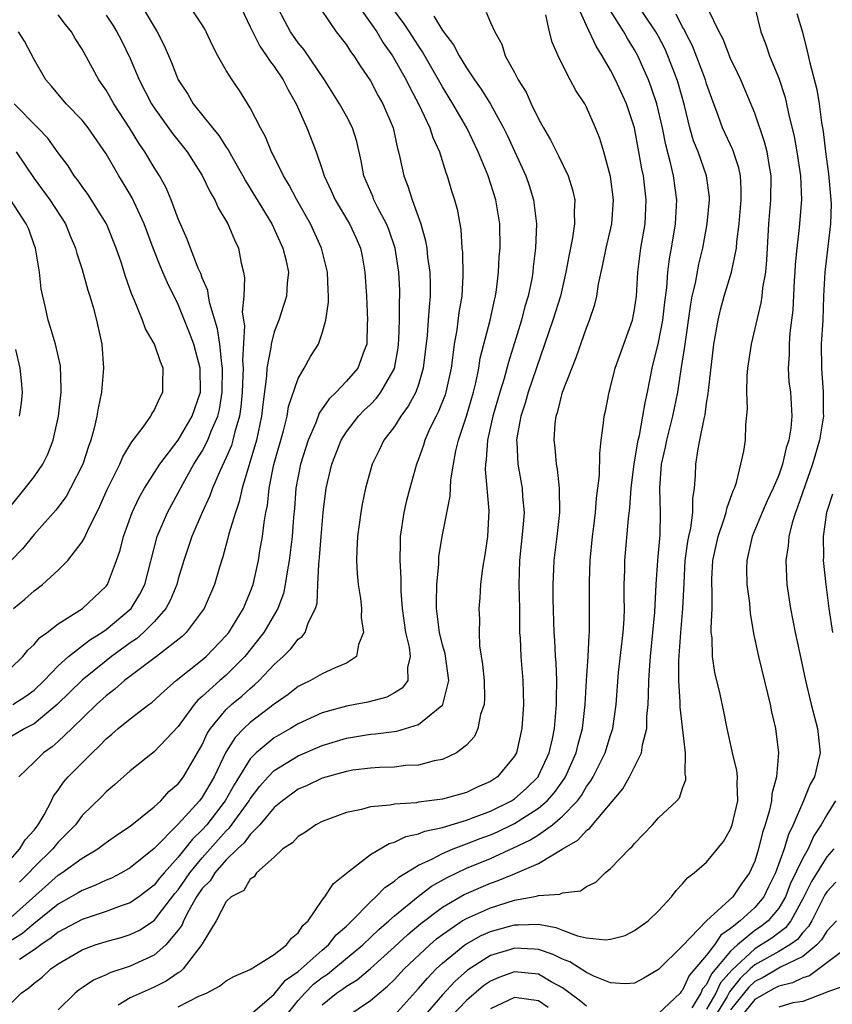
# Model space of a CAD drawing. Units: inches. Extents: x 2505131 to 2508000, y 1512000 to 1515000.
# Drawn here: x 2505866 to 2505933, y 1512068 to 1512150 of the extents above; entities that cross this region are included whole.
import ezdxf

# ---------------------------------------------------------------- set-up
doc = ezdxf.new("R2010")
doc.units = ezdxf.units.IN
doc.header["$MEASUREMENT"] = 0
doc.layers.add('LD25051512_2ft', color=2, linetype='Continuous')

msp = doc.modelspace()

# ---------------------------------------------------------------- linework, layer by layer
at = {"layer": 'LD25051512_2ft'}
for points, elevation in [([(2505891, 1512068.015), (2505892.192, 1512069), (2505892.676, 1512069.324), (2505893, 1512069.582), (2505893.895, 1512070.105), (2505895, 1512071.05), (2505897, 1512072.834), (2505898.123, 1512073.877), (2505899.213, 1512074.787), (2505901, 1512076.144), (2505902.803, 1512077.197), (2505903, 1512077.291), (2505905, 1512078.139), (2505905.649, 1512078.351), (2505907, 1512078.918), (2505907.068, 1512078.932), (2505909, 1512079.78), (2505910.969, 1512080.969), (2505912.284, 1512081.716), (2505913, 1512082.532), (2505913.283, 1512082.717), (2505913.499, 1512083), (2505916.011, 1512085.989), (2505916.576, 1512087), (2505917.576, 1512089), (2505917.659, 1512089.659), (2505918.012, 1512091), (2505918.025, 1512092.025), (2505918.124, 1512093), (2505918.173, 1512093.827), (2505918.185, 1512095), (2505918.258, 1512096.257), (2505918.319, 1512097), (2505918.534, 1512099), (2505918.695, 1512100.695), (2505918.796, 1512103), (2505918.923, 1512105), (2505919.12, 1512107.12), (2505919.159, 1512109), (2505919.096, 1512111), (2505919.254, 1512113), (2505919.588, 1512114.412), (2505919.694, 1512115), (2505920.197, 1512117), (2505920.591, 1512119), (2505920.875, 1512120.875), (2505921.19, 1512122.81), (2505921.676, 1512126.324), (2505921.805, 1512127), (2505922.063, 1512128.063), (2505922.347, 1512129.653), (2505922.686, 1512131), (2505923.058, 1512133), (2505923.241, 1512135), (2505923.227, 1512135.227), (2505922.991, 1512137), (2505922.284, 1512139), (2505921.92, 1512139.92), (2505921.612, 1512141), (2505921.152, 1512142.848), (2505920.647, 1512144.647), (2505920.537, 1512145), (2505919.775, 1512147), (2505919.534, 1512147.534), (2505919, 1512148.603), (2505918.782, 1512149), (2505917, 1512151.629)], 8398), ([(2505865, 1512075.227), (2505869, 1512078.806), (2505869.317, 1512079), (2505871, 1512080.22), (2505872.308, 1512081), (2505872.706, 1512081.294), (2505873, 1512081.536), (2505873.858, 1512082.141), (2505875, 1512082.893), (2505877, 1512084.499), (2505877.542, 1512085), (2505878.226, 1512085.774), (2505879, 1512086.415), (2505879.442, 1512087), (2505881, 1512089.659), (2505881.416, 1512090.584), (2505881.69, 1512091), (2505883, 1512092.583), (2505883.447, 1512093), (2505884.291, 1512093.709), (2505885, 1512094.345), (2505885.366, 1512094.634), (2505885.743, 1512095), (2505887, 1512096.351), (2505887.728, 1512097), (2505888.369, 1512097.631), (2505889, 1512098.452), (2505889.32, 1512098.68), (2505889.563, 1512099), (2505889.851, 1512099.851), (2505890.438, 1512101), (2505890.561, 1512101.439), (2505890.638, 1512103), (2505890.699, 1512104.699), (2505890.766, 1512105.234), (2505890.893, 1512107), (2505891.07, 1512109), (2505891.314, 1512111), (2505891.786, 1512113), (2505892.579, 1512115), (2505893, 1512115.69), (2505894.002, 1512117), (2505894.494, 1512117.506), (2505895, 1512117.983), (2505895.501, 1512118.499), (2505895.886, 1512119), (2505897, 1512120.964), (2505897.31, 1512122.69), (2505897.348, 1512123), (2505897.375, 1512123.375), (2505897.439, 1512125), (2505897.439, 1512126.561), (2505897.465, 1512127), (2505897.45, 1512127.45), (2505897.37, 1512129), (2505897.061, 1512131), (2505896.535, 1512132.535), (2505896.349, 1512133), (2505895.595, 1512134.405), (2505895.3, 1512135), (2505895.22, 1512135.22), (2505894.469, 1512137), (2505894.244, 1512138.244), (2505893.864, 1512139.864), (2505893.507, 1512141), (2505893, 1512141.976), (2505892.44, 1512143), (2505891.178, 1512145), (2505889.48, 1512147.48), (2505889, 1512148.064), (2505888.354, 1512149), (2505887.88, 1512149.88), (2505887.308, 1512151)], 8416), ([(2505865, 1512068.067), (2505865.916, 1512069), (2505866.562, 1512069.438), (2505867, 1512069.825), (2505867.676, 1512070.324), (2505868.403, 1512071), (2505869, 1512071.428), (2505871, 1512072.605), (2505872.076, 1512073), (2505873, 1512073.292), (2505874.341, 1512073.659), (2505875, 1512073.871), (2505875.767, 1512074.233), (2505877, 1512075.033), (2505878.726, 1512077.275), (2505879, 1512077.596), (2505879.964, 1512079), (2505881, 1512080.253), (2505883, 1512082.492), (2505883.268, 1512082.733), (2505884.899, 1512085), (2505885, 1512085.17), (2505885.796, 1512086.203), (2505886.497, 1512087), (2505887, 1512087.517), (2505889, 1512088.744), (2505891, 1512089.596), (2505893, 1512090.2), (2505895, 1512090.532), (2505895.441, 1512090.559), (2505897.197, 1512090.803), (2505899, 1512091.358), (2505900.824, 1512092.824), (2505901, 1512092.951), (2505901.034, 1512093), (2505901.526, 1512095), (2505901.218, 1512097.218), (2505901, 1512097.983), (2505900.749, 1512099), (2505900.506, 1512101), (2505900.495, 1512101.505), (2505900.537, 1512103), (2505900.697, 1512104.697), (2505900.712, 1512105.288), (2505900.978, 1512107), (2505901.648, 1512110.352), (2505901.696, 1512111.696), (2505901.912, 1512113), (2505902.118, 1512114.118), (2505902.333, 1512115), (2505903, 1512117.013), (2505903.584, 1512119), (2505903.777, 1512119.777), (2505904.029, 1512121), (2505904.157, 1512121.843), (2505904.985, 1512124.985), (2505905.34, 1512126.661), (2505905.431, 1512127), (2505905.515, 1512127.515), (2505905.683, 1512129), (2505905.738, 1512130.262), (2505905.802, 1512131), (2505905.771, 1512133), (2505905.451, 1512135), (2505904.801, 1512137), (2505903.982, 1512139), (2505903.024, 1512141), (2505901.857, 1512143), (2505901, 1512144.405), (2505899.339, 1512147.339), (2505899, 1512147.83), (2505898.252, 1512149), (2505897.748, 1512149.748), (2505896.811, 1512151)], 8410), ([(2505865, 1512080.084), (2505865.803, 1512081), (2505866.246, 1512081.754), (2505867, 1512082.562), (2505867.352, 1512083), (2505867.832, 1512083.832), (2505868.438, 1512085), (2505868.617, 1512085.383), (2505869, 1512085.885), (2505869.455, 1512086.545), (2505869.848, 1512087), (2505871.834, 1512089), (2505872.441, 1512089.558), (2505873, 1512090.153), (2505873.472, 1512090.528), (2505874.002, 1512091), (2505875, 1512091.815), (2505876.548, 1512093), (2505876.813, 1512093.187), (2505877.849, 1512094.15), (2505878.841, 1512095), (2505881, 1512096.726), (2505881.317, 1512097), (2505883, 1512098.742), (2505883.21, 1512099), (2505884.436, 1512101), (2505884.591, 1512101.408), (2505885, 1512102.353), (2505885.24, 1512103), (2505885.676, 1512105), (2505885.799, 1512105.799), (2505886.013, 1512107), (2505886.146, 1512108.146), (2505886.3, 1512109), (2505886.424, 1512109.576), (2505886.573, 1512111), (2505886.972, 1512112.972), (2505887.772, 1512115.772), (2505888.068, 1512117), (2505888.187, 1512117.813), (2505889, 1512120.153), (2505889.493, 1512121), (2505890.026, 1512121.974), (2505890.67, 1512123), (2505891, 1512123.925), (2505891.299, 1512125), (2505891.519, 1512126.481), (2505891.512, 1512127), (2505891.48, 1512127.48), (2505891.431, 1512129), (2505890.94, 1512131), (2505890.002, 1512133), (2505888.866, 1512135), (2505888.23, 1512136.23), (2505887.76, 1512137), (2505886.856, 1512138.856), (2505886.772, 1512139), (2505886.264, 1512140.264), (2505885.84, 1512141), (2505885, 1512142.658), (2505884.094, 1512144.094), (2505883.482, 1512145), (2505883, 1512145.779), (2505882.308, 1512147), (2505881.852, 1512147.852), (2505881.325, 1512149), (2505881.211, 1512149.211), (2505881, 1512149.56), (2505880.048, 1512151)], 8420), ([(2505890.863, 1512150.863), (2505892.147, 1512149), (2505893, 1512147.894), (2505893.348, 1512147.348), (2505893.616, 1512147), (2505894.151, 1512146.151), (2505895, 1512144.904), (2505895.661, 1512143.661), (2505896.038, 1512143), (2505896.889, 1512141), (2505897.267, 1512139.267), (2505897.352, 1512139), (2505897.465, 1512138.535), (2505897.787, 1512137), (2505898.134, 1512136.134), (2505898.476, 1512135), (2505899.189, 1512133), (2505899.602, 1512131.602), (2505899.691, 1512131), (2505899.765, 1512130.235), (2505899.948, 1512129), (2505899.982, 1512127.982), (2505899.979, 1512127), (2505899.884, 1512126.116), (2505899.823, 1512125), (2505899.726, 1512123.726), (2505899.408, 1512121), (2505899, 1512119.636), (2505898.776, 1512119), (2505898.159, 1512117.841), (2505897.534, 1512117), (2505897, 1512116.142), (2505896.135, 1512115), (2505895.774, 1512114.226), (2505895.158, 1512113), (2505894.596, 1512111), (2505894.32, 1512109.68), (2505894.195, 1512109), (2505893.916, 1512107), (2505893.86, 1512105.859), (2505893.84, 1512105), (2505893.91, 1512103.91), (2505893.995, 1512103), (2505894.167, 1512101.833), (2505894.259, 1512101), (2505894.245, 1512100.244), (2505894.439, 1512099), (2505894.006, 1512098.006), (2505893.837, 1512097), (2505893, 1512096.437), (2505892.061, 1512096.061), (2505891, 1512095.553), (2505890.02, 1512095), (2505889.319, 1512094.681), (2505889, 1512094.517), (2505888.153, 1512093.847), (2505887, 1512093.031), (2505885, 1512091.512), (2505884.455, 1512091), (2505883.733, 1512090.267), (2505882.969, 1512089.031), (2505881.987, 1512087), (2505881, 1512085.303), (2505880.768, 1512085), (2505879, 1512083.047), (2505877, 1512081.037), (2505875, 1512079.421), (2505874.277, 1512079), (2505873.435, 1512078.565), (2505873, 1512078.385), (2505872.063, 1512077.937), (2505871, 1512077.534), (2505870.674, 1512077.326), (2505870.099, 1512077), (2505869, 1512076.406), (2505867.121, 1512074.879), (2505867, 1512074.798), (2505866.034, 1512073.966), (2505865, 1512073.313)], 8414), ([(2505876.057, 1512151), (2505877, 1512149.401), (2505877.259, 1512149), (2505877.84, 1512147.841), (2505878.442, 1512146.442), (2505879, 1512144.993), (2505879.789, 1512143.789), (2505880.248, 1512143), (2505881.85, 1512141), (2505882.375, 1512140.375), (2505883, 1512139.399), (2505883.171, 1512139.171), (2505883.57, 1512138.43), (2505884.389, 1512137), (2505884.601, 1512136.601), (2505886.797, 1512133), (2505887.723, 1512131), (2505887.968, 1512130.032), (2505888.181, 1512129), (2505888.084, 1512128.084), (2505888.03, 1512127), (2505887.378, 1512125), (2505887, 1512124.014), (2505886.746, 1512123), (2505886.724, 1512122.724), (2505886.392, 1512121), (2505886.347, 1512120.347), (2505886.037, 1512117.963), (2505885.944, 1512117), (2505885.518, 1512115), (2505884.315, 1512111), (2505884.088, 1512109.912), (2505883.759, 1512109), (2505883.218, 1512107.218), (2505883.141, 1512106.859), (2505882.711, 1512105.289), (2505882.429, 1512104.429), (2505882.022, 1512103), (2505881.152, 1512101), (2505881, 1512100.778), (2505879.658, 1512099), (2505879.319, 1512098.681), (2505877.201, 1512097), (2505874.534, 1512095), (2505873.728, 1512094.273), (2505873, 1512093.74), (2505872.187, 1512093), (2505870.137, 1512091), (2505869, 1512089.92), (2505868.506, 1512089.493), (2505867.796, 1512089), (2505867, 1512088.21), (2505865.721, 1512087)], 8422), ([(2505884.243, 1512151), (2505885, 1512149.409), (2505885.119, 1512149.119), (2505885.785, 1512147.785), (2505886.365, 1512147), (2505886.598, 1512146.598), (2505887, 1512146.106), (2505887.747, 1512145), (2505888.159, 1512144.159), (2505888.824, 1512143), (2505889.707, 1512141), (2505890.072, 1512140.072), (2505890.481, 1512139), (2505891, 1512137.523), (2505891.164, 1512137), (2505891.749, 1512135.748), (2505892.066, 1512135), (2505893.277, 1512133), (2505893.824, 1512131.824), (2505894.185, 1512131), (2505894.32, 1512130.32), (2505894.544, 1512129), (2505894.673, 1512127), (2505894.764, 1512125), (2505894.74, 1512124.74), (2505894.695, 1512123), (2505894.482, 1512122.482), (2505893.952, 1512121), (2505893, 1512119.906), (2505892.149, 1512119), (2505891.559, 1512118.441), (2505890.747, 1512117.253), (2505890.456, 1512116.456), (2505889.828, 1512115), (2505889.172, 1512113), (2505888.802, 1512111), (2505888.68, 1512109.32), (2505888.604, 1512108.605), (2505888.476, 1512107), (2505888.33, 1512105.67), (2505888.236, 1512105), (2505888.062, 1512104.061), (2505887.919, 1512103), (2505887.759, 1512102.241), (2505887.296, 1512101), (2505886.127, 1512099), (2505884.547, 1512097), (2505883, 1512095.456), (2505882.474, 1512095), (2505881, 1512093.664), (2505880.637, 1512093.363), (2505880.322, 1512093), (2505879, 1512091.182), (2505877, 1512089.066), (2505875, 1512087.485), (2505873.688, 1512086.312), (2505873, 1512085.754), (2505872.636, 1512085.364), (2505871, 1512083.765), (2505870.439, 1512083), (2505869, 1512081.541), (2505868.75, 1512081.25), (2505868.56, 1512081), (2505867, 1512079.483), (2505866.568, 1512079), (2505865.789, 1512078.211)], 8418), ([(2505894.115, 1512151), (2505895.526, 1512149), (2505896.078, 1512148.078), (2505896.845, 1512147), (2505897.968, 1512145), (2505898.306, 1512144.306), (2505899.018, 1512143), (2505899.948, 1512141), (2505900.189, 1512140.189), (2505900.744, 1512139), (2505901.286, 1512137.286), (2505901.408, 1512137), (2505901.762, 1512135.762), (2505902.014, 1512135), (2505902.22, 1512134.22), (2505902.527, 1512132.527), (2505902.624, 1512131), (2505902.662, 1512130.662), (2505902.696, 1512128.696), (2505902.609, 1512127), (2505902.372, 1512125.628), (2505902.197, 1512124.197), (2505901.974, 1512123), (2505901.846, 1512121.846), (2505901.718, 1512121), (2505901.287, 1512119), (2505901.218, 1512118.782), (2505900.655, 1512117.345), (2505900.468, 1512117), (2505899.965, 1512115.965), (2505899.532, 1512115), (2505899.416, 1512114.584), (2505899, 1512113.415), (2505898.836, 1512113), (2505898.274, 1512111), (2505898.017, 1512109.983), (2505897.795, 1512109), (2505897.494, 1512107), (2505897.469, 1512106.531), (2505897.454, 1512105), (2505897.536, 1512103.536), (2505897.547, 1512102.453), (2505897.652, 1512101), (2505897.927, 1512099), (2505898.218, 1512097.782), (2505898.315, 1512097), (2505898.094, 1512096.094), (2505898.117, 1512095), (2505897.636, 1512094.364), (2505897, 1512093.975), (2505896.373, 1512093.628), (2505894.791, 1512093.209), (2505893.737, 1512093), (2505893, 1512092.874), (2505891, 1512092.318), (2505889, 1512091.403), (2505888.346, 1512091), (2505887, 1512090.246), (2505885.486, 1512089), (2505885, 1512088.497), (2505883.663, 1512086.337), (2505882.916, 1512085), (2505881.375, 1512083), (2505881, 1512082.578), (2505880.186, 1512081.814), (2505879.559, 1512081), (2505879, 1512080.307), (2505877.828, 1512079), (2505877.447, 1512078.553), (2505877, 1512077.966), (2505875.729, 1512077), (2505875, 1512076.503), (2505874.258, 1512076.258), (2505873, 1512075.785), (2505871, 1512075.129), (2505869, 1512074.061), (2505868.422, 1512073.578), (2505867.55, 1512073), (2505867, 1512072.585), (2505865.79, 1512071.79)], 8412), ([(2505904.63, 1512150.63), (2505905, 1512149.773), (2505905.356, 1512149), (2505905.954, 1512147.954), (2505906.238, 1512147), (2505907, 1512145.601), (2505907.299, 1512145), (2505907.96, 1512143.96), (2505908.398, 1512143), (2505909, 1512141.754), (2505909.414, 1512141), (2505910.003, 1512140.003), (2505910.67, 1512138.67), (2505911.474, 1512137), (2505911.838, 1512135.838), (2505912.015, 1512135), (2505911.964, 1512134.036), (2505911.995, 1512133), (2505911.835, 1512131.835), (2505911.541, 1512130.459), (2505911.289, 1512129), (2505910.827, 1512127), (2505910.207, 1512125), (2505908.153, 1512119), (2505907.902, 1512118.098), (2505907.523, 1512117), (2505907.196, 1512115.196), (2505907.176, 1512115), (2505907.197, 1512114.803), (2505907.28, 1512113), (2505907.635, 1512111), (2505907.671, 1512110.329), (2505907.799, 1512109), (2505907.709, 1512107.71), (2505907.414, 1512105), (2505907.373, 1512103), (2505907.414, 1512101), (2505907.414, 1512099.414), (2505907.43, 1512099), (2505907.468, 1512098.532), (2505907.527, 1512097), (2505907.696, 1512095), (2505907.752, 1512093), (2505907.614, 1512091), (2505907.159, 1512089), (2505907, 1512088.721), (2505905.598, 1512087), (2505905, 1512086.604), (2505903.882, 1512086.118), (2505903, 1512085.686), (2505901, 1512085.124), (2505899, 1512084.872), (2505898.84, 1512084.84), (2505897, 1512084.723), (2505896.641, 1512084.641), (2505895, 1512084.489), (2505894.275, 1512084.275), (2505893, 1512084.009), (2505891, 1512083.269), (2505890.471, 1512083), (2505889.603, 1512082.397), (2505889, 1512082.026), (2505888.514, 1512081.486), (2505887.717, 1512081), (2505887, 1512080.316), (2505885.53, 1512079), (2505885.339, 1512078.661), (2505885, 1512078.487), (2505884.47, 1512077.53), (2505883.399, 1512077), (2505883, 1512076.622), (2505882.149, 1512075), (2505881, 1512073.089), (2505880.977, 1512073.024), (2505879.41, 1512071), (2505879.202, 1512070.798), (2505879, 1512070.686), (2505878.01, 1512069.99), (2505877, 1512069.485), (2505875, 1512068.591), (2505873.997, 1512067.996)], 8406), ([(2505885, 1512067.197), (2505887, 1512068.907), (2505887.942, 1512070.058), (2505889, 1512070.793), (2505891, 1512072.569), (2505891.517, 1512073), (2505892.162, 1512073.839), (2505893, 1512074.571), (2505893.445, 1512075), (2505895, 1512076.588), (2505895.463, 1512077), (2505896.207, 1512077.793), (2505897, 1512078.299), (2505897.368, 1512078.632), (2505899, 1512079.63), (2505900.162, 1512080.162), (2505901, 1512080.617), (2505901.908, 1512081), (2505903, 1512081.404), (2505904.143, 1512081.857), (2505905, 1512082.17), (2505905.584, 1512082.416), (2505907, 1512083.098), (2505909, 1512084.372), (2505909.72, 1512085), (2505910.319, 1512085.681), (2505911.153, 1512086.847), (2505911.24, 1512087), (2505912.144, 1512089), (2505912.305, 1512089.695), (2505912.667, 1512091), (2505912.88, 1512093), (2505912.997, 1512095), (2505913.147, 1512097), (2505913.218, 1512098.782), (2505913.244, 1512099), (2505913.256, 1512101), (2505913.244, 1512103.244), (2505913.309, 1512105), (2505913.505, 1512107), (2505913.589, 1512107.589), (2505913.754, 1512109), (2505913.832, 1512110.168), (2505913.954, 1512111), (2505914.076, 1512112.076), (2505914.094, 1512113.906), (2505914.224, 1512115), (2505914.425, 1512116.425), (2505914.475, 1512117), (2505914.574, 1512117.426), (2505914.882, 1512119), (2505915, 1512119.411), (2505915.387, 1512121), (2505916.094, 1512123), (2505916.833, 1512125), (2505916.864, 1512125.136), (2505917, 1512125.874), (2505917.158, 1512127), (2505917.274, 1512129), (2505917.532, 1512131), (2505917.878, 1512133), (2505917.978, 1512135), (2505917.734, 1512137), (2505917.601, 1512137.601), (2505917.368, 1512139), (2505916.991, 1512140.991), (2505916.32, 1512143), (2505915.408, 1512145), (2505915, 1512145.789), (2505914.303, 1512147), (2505913.793, 1512147.793), (2505913, 1512149.515), (2505912.337, 1512151)], 8402), ([(2505887.868, 1512067), (2505889, 1512068.372), (2505889.544, 1512069), (2505890.277, 1512069.723), (2505891, 1512070.286), (2505891.427, 1512070.573), (2505891.964, 1512071), (2505894.36, 1512073), (2505895.702, 1512074.298), (2505896.528, 1512075), (2505897, 1512075.428), (2505898.968, 1512077.032), (2505900.103, 1512077.897), (2505901.383, 1512078.617), (2505903, 1512079.378), (2505905, 1512080.206), (2505906.925, 1512081.075), (2505908.286, 1512081.714), (2505909, 1512082.172), (2505910.166, 1512083), (2505911, 1512083.705), (2505912.234, 1512085), (2505912.569, 1512085.431), (2505913, 1512086.19), (2505913.356, 1512086.644), (2505913.556, 1512087), (2505914.095, 1512088.095), (2505914.563, 1512089), (2505915, 1512090.445), (2505915.147, 1512090.853), (2505915.185, 1512091), (2505915.455, 1512093), (2505915.674, 1512095.674), (2505916.046, 1512099), (2505916.123, 1512100.124), (2505916.154, 1512101), (2505916.133, 1512101.867), (2505916.139, 1512103), (2505916.178, 1512104.178), (2505916.185, 1512105), (2505916.495, 1512108.495), (2505916.612, 1512109.388), (2505916.727, 1512111), (2505916.975, 1512113.025), (2505917.3, 1512115), (2505917.4, 1512115.4), (2505917.693, 1512117), (2505917.873, 1512118.126), (2505918.07, 1512119), (2505918.459, 1512121), (2505919, 1512123.144), (2505919.359, 1512125), (2505919.516, 1512126.484), (2505919.676, 1512127.676), (2505919.764, 1512129), (2505919.898, 1512130.102), (2505920.065, 1512131), (2505920.401, 1512133), (2505920.52, 1512135), (2505920.246, 1512137), (2505920.031, 1512137.969), (2505919.592, 1512139.592), (2505919.314, 1512141), (2505918.845, 1512143), (2505918.393, 1512144.393), (2505918.154, 1512145), (2505917.812, 1512145.812), (2505917.269, 1512147), (2505917, 1512147.49), (2505916.423, 1512148.423), (2505916.099, 1512149), (2505915, 1512150.749)], 8400), ([(2505892.962, 1512067), (2505895, 1512068.366), (2505895.727, 1512069), (2505896.437, 1512069.563), (2505897, 1512070.118), (2505897.824, 1512071), (2505899.941, 1512073), (2505900.504, 1512073.496), (2505901, 1512073.878), (2505902.655, 1512075), (2505903, 1512075.212), (2505905, 1512076.098), (2505907, 1512076.715), (2505908.55, 1512077), (2505908.925, 1512077.075), (2505909, 1512077.109), (2505910.786, 1512077.214), (2505911, 1512077.329), (2505912.506, 1512077.494), (2505913, 1512077.853), (2505913.764, 1512078.236), (2505914.554, 1512079), (2505915, 1512079.362), (2505916.567, 1512081), (2505916.806, 1512081.194), (2505917, 1512081.456), (2505918.491, 1512083), (2505919, 1512083.589), (2505920.527, 1512085), (2505920.754, 1512085.246), (2505921, 1512086.054), (2505921.272, 1512086.728), (2505921.28, 1512087), (2505921.214, 1512087.214), (2505921.234, 1512089), (2505920.793, 1512092.794), (2505920.798, 1512093.202), (2505920.683, 1512095), (2505920.677, 1512096.677), (2505920.845, 1512099), (2505921.029, 1512101), (2505921.116, 1512103.116), (2505921.222, 1512105), (2505921.435, 1512106.565), (2505921.522, 1512107), (2505921.698, 1512107.698), (2505921.856, 1512109), (2505921.84, 1512110.16), (2505921.989, 1512111), (2505922.063, 1512112.063), (2505922.097, 1512113), (2505922.282, 1512114.281), (2505922.444, 1512115), (2505922.781, 1512116.781), (2505922.87, 1512117.13), (2505923, 1512118.089), (2505923.136, 1512118.864), (2505923.155, 1512119.155), (2505923.613, 1512123), (2505923.95, 1512125), (2505924.15, 1512125.85), (2505924.467, 1512127), (2505925.084, 1512129), (2505925.481, 1512131), (2505925.512, 1512131.512), (2505925.697, 1512133), (2505925.878, 1512135), (2505925.885, 1512135.885), (2505925.821, 1512137), (2505925.679, 1512137.679), (2505925.238, 1512139), (2505925.174, 1512139.174), (2505924.334, 1512141), (2505923.968, 1512142.032), (2505923.437, 1512143.437), (2505923, 1512144.673), (2505922.903, 1512145), (2505921.815, 1512147.815), (2505921.206, 1512149), (2505921.148, 1512149.148), (2505921, 1512149.372), (2505920.456, 1512150.456)], 8396), ([(2505897, 1512067.144), (2505899, 1512069.363), (2505899.754, 1512070.246), (2505900.485, 1512071), (2505901, 1512071.484), (2505902.859, 1512073), (2505903, 1512073.099), (2505904.227, 1512073.774), (2505905, 1512074.116), (2505907, 1512074.677), (2505907.339, 1512074.661), (2505909, 1512074.724), (2505910.453, 1512074.453), (2505911, 1512074.223), (2505912.252, 1512073.748), (2505913, 1512073.59), (2505914.587, 1512073.413), (2505915, 1512073.472), (2505916.209, 1512073.791), (2505917, 1512074.192), (2505918.124, 1512075), (2505919, 1512075.841), (2505920.085, 1512077), (2505920.466, 1512077.534), (2505921, 1512078.076), (2505921.403, 1512078.597), (2505921.961, 1512079), (2505923, 1512079.889), (2505924.4, 1512081.6), (2505925, 1512082.631), (2505925.134, 1512083), (2505925.59, 1512085), (2505925.533, 1512086.467), (2505925.566, 1512087), (2505925.517, 1512087.517), (2505925.156, 1512089), (2505925.136, 1512089.136), (2505924.704, 1512091), (2505924.432, 1512092.432), (2505924.118, 1512093.882), (2505923.677, 1512095.677), (2505923.482, 1512097), (2505923.447, 1512098.553), (2505923.391, 1512099), (2505923.37, 1512099.37), (2505923.449, 1512101), (2505923.462, 1512102.538), (2505923.436, 1512103), (2505923.442, 1512103.442), (2505923.512, 1512105), (2505923.953, 1512107), (2505924.473, 1512108.473), (2505924.631, 1512109), (2505924.679, 1512109.321), (2505925, 1512110.178), (2505925.208, 1512110.792), (2505925.309, 1512111), (2505925.479, 1512111.48), (2505925.857, 1512113), (2505926.084, 1512114.084), (2505926.224, 1512115), (2505926.277, 1512116.277), (2505926.389, 1512117.611), (2505926.339, 1512119), (2505926.371, 1512120.371), (2505926.423, 1512121), (2505926.724, 1512123), (2505927.553, 1512126.448), (2505927.624, 1512127), (2505927.691, 1512127.691), (2505927.921, 1512129), (2505928.013, 1512129.987), (2505928.178, 1512133), (2505928.359, 1512135), (2505928.381, 1512137), (2505928.23, 1512137.769), (2505928.035, 1512139), (2505927.831, 1512139.831), (2505927, 1512142.209), (2505925.837, 1512145), (2505925.577, 1512145.577), (2505925, 1512146.779), (2505924.376, 1512148.376), (2505924.041, 1512149), (2505923.121, 1512150.879)], 8394), ([(2505927, 1512151.041), (2505927.522, 1512149), (2505927.934, 1512147.934), (2505928.234, 1512147), (2505929, 1512145.121), (2505929.532, 1512143.532), (2505929.653, 1512143), (2505929.811, 1512142.189), (2505930.278, 1512140.278), (2505930.503, 1512139), (2505930.814, 1512137), (2505930.888, 1512135), (2505930.694, 1512132.694), (2505930.497, 1512131), (2505930.37, 1512129.63), (2505930.34, 1512129), (2505930.283, 1512128.283), (2505930.179, 1512125.821), (2505929.933, 1512123.934), (2505929.869, 1512123), (2505929.873, 1512122.127), (2505929.784, 1512121), (2505929.858, 1512119.857), (2505929.971, 1512119), (2505930.098, 1512117), (2505930.017, 1512116.017), (2505929.853, 1512115), (2505929.632, 1512114.368), (2505929.324, 1512113), (2505929, 1512112.106), (2505928.528, 1512111), (2505928.034, 1512109.966), (2505927.617, 1512109), (2505926.804, 1512107), (2505926.338, 1512105), (2505926.327, 1512104.327), (2505926.35, 1512103), (2505926.563, 1512101.437), (2505926.62, 1512100.62), (2505926.914, 1512098.914), (2505927.315, 1512097), (2505928.071, 1512093.929), (2505928.284, 1512093), (2505928.389, 1512092.389), (2505928.738, 1512091), (2505928.989, 1512088.989), (2505928.826, 1512087), (2505928.425, 1512085.575), (2505928.397, 1512085), (2505928.227, 1512084.228), (2505927.863, 1512083), (2505927.64, 1512082.36), (2505927.307, 1512081), (2505927, 1512079.98), (2505926.583, 1512079), (2505925.906, 1512078.094), (2505925.168, 1512077), (2505923, 1512075.019), (2505921, 1512072.938), (2505919, 1512070.964), (2505917.777, 1512070.223), (2505917, 1512069.83), (2505916.226, 1512069.775), (2505915, 1512069.857), (2505913.605, 1512070.395), (2505913, 1512070.693), (2505911.599, 1512071.599), (2505911, 1512071.805), (2505910.213, 1512072.213), (2505909, 1512072.619), (2505908.651, 1512072.651), (2505907, 1512072.727), (2505906.589, 1512072.589), (2505905, 1512072.111), (2505903.093, 1512070.907), (2505902.038, 1512069.962), (2505901, 1512068.836), (2505899.401, 1512067)], 8392), ([(2505930.522, 1512150.522), (2505930.973, 1512148.973), (2505931.382, 1512147.382), (2505931.599, 1512146.401), (2505932.177, 1512144.177), (2505932.376, 1512143), (2505932.558, 1512141.442), (2505932.696, 1512140.696), (2505932.888, 1512139), (2505933.16, 1512137.16), (2505933.346, 1512135), (2505933.363, 1512134.637), (2505933.311, 1512133), (2505932.853, 1512129), (2505932.741, 1512127), (2505932.663, 1512125), (2505932.548, 1512123), (2505932.554, 1512121), (2505932.597, 1512120.597), (2505932.712, 1512119), (2505932.706, 1512117.294), (2505932.718, 1512117), (2505932.394, 1512115), (2505931.824, 1512113), (2505930.571, 1512109.429), (2505930.398, 1512109), (2505930.124, 1512108.124), (2505929.849, 1512107), (2505929.796, 1512106.204), (2505929.592, 1512105), (2505929.643, 1512103.643), (2505929.69, 1512103), (2505929.997, 1512101), (2505930.383, 1512099), (2505930.767, 1512097.233), (2505931.226, 1512095), (2505931.697, 1512093), (2505932.219, 1512091), (2505932.442, 1512089), (2505932.293, 1512088.293), (2505931.978, 1512087), (2505931.621, 1512086.379), (2505931.062, 1512085), (2505930.216, 1512083), (2505929.807, 1512082.193), (2505929.463, 1512081), (2505928.731, 1512079), (2505928.155, 1512077.845), (2505927.762, 1512077), (2505927, 1512076.105), (2505925.804, 1512075), (2505925, 1512074.36), (2505924.183, 1512073.817), (2505923.651, 1512073), (2505923, 1512072.159), (2505922.018, 1512071), (2505921.534, 1512070.466), (2505921, 1512069.242), (2505920.878, 1512069.121), (2505920.787, 1512069), (2505919, 1512067.3)], 8390), ([(2505873, 1512150.363), (2505873.553, 1512149.553), (2505873.9, 1512149), (2505874.275, 1512148.275), (2505875, 1512146.774), (2505875.75, 1512145), (2505876.777, 1512143), (2505877, 1512142.652), (2505878.522, 1512140.522), (2505879.744, 1512139), (2505881, 1512137.036), (2505881.65, 1512135.65), (2505882.047, 1512135), (2505882.335, 1512134.335), (2505883.145, 1512133), (2505883.679, 1512131.679), (2505884.024, 1512131), (2505884.251, 1512129.749), (2505884.427, 1512129), (2505884.517, 1512128.517), (2505884.458, 1512127), (2505884.335, 1512125.665), (2505884.526, 1512124.527), (2505884.357, 1512121.643), (2505884.407, 1512121), (2505884.395, 1512120.395), (2505884.322, 1512119), (2505884.223, 1512117.777), (2505884.1, 1512117), (2505883.712, 1512115.712), (2505883.557, 1512115), (2505883.43, 1512114.57), (2505883, 1512113.569), (2505882.493, 1512112.493), (2505881.855, 1512111), (2505881.635, 1512110.365), (2505880.984, 1512109), (2505880.125, 1512107), (2505879.46, 1512105), (2505879, 1512103.472), (2505878.874, 1512103), (2505878.334, 1512101.666), (2505877.973, 1512101), (2505877, 1512099.885), (2505876.116, 1512099), (2505875.523, 1512098.478), (2505875, 1512098.13), (2505873.449, 1512097), (2505873, 1512096.654), (2505871, 1512095.039), (2505868.93, 1512093), (2505867, 1512091.402), (2505866.233, 1512091), (2505865, 1512090.279)], 8424), ([(2505865.223, 1512093), (2505866.308, 1512093.692), (2505867, 1512094.199), (2505867.837, 1512095), (2505869, 1512096.215), (2505869.878, 1512097), (2505871.628, 1512098.372), (2505872.64, 1512099), (2505873, 1512099.258), (2505875.075, 1512101), (2505875.805, 1512102.195), (2505876.213, 1512103), (2505877.247, 1512107), (2505878.097, 1512109), (2505879, 1512110.631), (2505879.414, 1512111.414), (2505880.309, 1512113), (2505881, 1512114.091), (2505881.472, 1512115), (2505881.747, 1512115.747), (2505882.295, 1512117), (2505882.435, 1512117.565), (2505882.665, 1512119), (2505882.698, 1512121), (2505882.631, 1512121.369), (2505882.48, 1512123), (2505882.286, 1512124.286), (2505881.628, 1512126.372), (2505881.515, 1512127), (2505881.455, 1512127.455), (2505881, 1512128.524), (2505880.878, 1512128.878), (2505880.666, 1512129.334), (2505880.015, 1512131), (2505879.742, 1512131.742), (2505879, 1512133.422), (2505878.424, 1512135), (2505877.997, 1512135.997), (2505877.446, 1512137), (2505877, 1512137.706), (2505876.235, 1512139), (2505875.732, 1512139.732), (2505874.955, 1512141), (2505873.65, 1512143), (2505873, 1512144.138), (2505872.401, 1512145), (2505871, 1512147.555), (2505870.429, 1512148.429), (2505870.117, 1512149), (2505869.612, 1512149.612), (2505869, 1512150.395)], 8426), ([(2505900.291, 1512150.291), (2505901, 1512149.098), (2505901.92, 1512147.92), (2505902.387, 1512147), (2505902.629, 1512146.629), (2505903, 1512145.98), (2505903.658, 1512145), (2505904.222, 1512144.222), (2505905, 1512142.963), (2505906.099, 1512141), (2505906.392, 1512140.392), (2505907.939, 1512137), (2505908.21, 1512136.21), (2505908.587, 1512135), (2505908.825, 1512133), (2505908.759, 1512131), (2505908.569, 1512129.431), (2505908.534, 1512129), (2505908.44, 1512128.44), (2505908.142, 1512127), (2505907.872, 1512126.128), (2505907.589, 1512125), (2505906.499, 1512121.5), (2505906.15, 1512120.15), (2505905.794, 1512119), (2505905.207, 1512117), (2505904.742, 1512115), (2505904.636, 1512113.364), (2505904.575, 1512113), (2505904.558, 1512112.558), (2505904.867, 1512109.133), (2505904.765, 1512107), (2505904.545, 1512105.455), (2505904.346, 1512104.346), (2505904.183, 1512103), (2505904.11, 1512101.89), (2505904.026, 1512101), (2505904.075, 1512100.075), (2505904.047, 1512099), (2505904.101, 1512097.899), (2505904.348, 1512096.348), (2505904.464, 1512095), (2505904.5, 1512093.5), (2505904.464, 1512093), (2505904.166, 1512092.166), (2505903.957, 1512091), (2505903.662, 1512090.338), (2505903, 1512089.624), (2505902.174, 1512089), (2505901, 1512088.433), (2505900.32, 1512088.32), (2505899, 1512087.958), (2505897.921, 1512087.921), (2505897, 1512087.807), (2505895.775, 1512087.775), (2505895, 1512087.723), (2505893.533, 1512087.533), (2505893, 1512087.447), (2505891, 1512086.893), (2505889.728, 1512086.272), (2505889, 1512085.964), (2505887.688, 1512085), (2505887, 1512084.435), (2505885.788, 1512083), (2505885, 1512082.199), (2505884.498, 1512081.502), (2505883.94, 1512081), (2505883, 1512080.073), (2505882.044, 1512079), (2505881.651, 1512078.349), (2505881, 1512077.711), (2505880.514, 1512077), (2505879.872, 1512075.872), (2505879.437, 1512075), (2505879.322, 1512074.678), (2505879, 1512074.243), (2505877.972, 1512073), (2505877, 1512072.157), (2505875, 1512071.236), (2505873.315, 1512070.685), (2505873, 1512070.526), (2505871.938, 1512070.062), (2505871, 1512069.437), (2505870.743, 1512069.257), (2505870.416, 1512069), (2505869, 1512067.61)], 8408), ([(2505879, 1512067.842), (2505880.73, 1512068.731), (2505881.344, 1512069), (2505882.431, 1512069.569), (2505883, 1512070.012), (2505883.636, 1512070.364), (2505885, 1512070.945), (2505887, 1512072.197), (2505888.017, 1512073), (2505888.428, 1512073.572), (2505889, 1512074.016), (2505889.388, 1512074.612), (2505889.823, 1512075), (2505891, 1512076.723), (2505891.214, 1512077), (2505891.904, 1512078.096), (2505893.018, 1512078.982), (2505895, 1512080.516), (2505896.561, 1512081.439), (2505897, 1512081.546), (2505897.963, 1512082.037), (2505899, 1512082.24), (2505899.523, 1512082.477), (2505901, 1512082.785), (2505903, 1512083.382), (2505903.593, 1512083.593), (2505905, 1512084.137), (2505906.755, 1512085), (2505907, 1512085.164), (2505907.968, 1512086.032), (2505908.96, 1512087), (2505909, 1512087.07), (2505909.88, 1512089), (2505910.163, 1512090.163), (2505910.33, 1512091), (2505910.5, 1512093), (2505910.492, 1512093.508), (2505910.518, 1512095), (2505910.473, 1512096.473), (2505910.427, 1512097), (2505910.357, 1512098.357), (2505910.306, 1512099), (2505910.216, 1512101.784), (2505910.215, 1512103), (2505910.283, 1512104.283), (2505910.299, 1512105), (2505910.555, 1512107), (2505910.766, 1512109), (2505910.74, 1512111), (2505910.587, 1512112.587), (2505910.509, 1512113), (2505910.392, 1512114.392), (2505910.313, 1512115), (2505910.402, 1512116.402), (2505910.471, 1512117), (2505910.614, 1512117.386), (2505911.002, 1512119.002), (2505912.126, 1512121.875), (2505913, 1512124.366), (2505913.259, 1512125), (2505913.698, 1512126.302), (2505913.859, 1512127), (2505914.001, 1512128.001), (2505914.368, 1512129.633), (2505914.646, 1512131), (2505915.113, 1512133), (2505915.246, 1512135), (2505915, 1512136.939), (2505914.446, 1512139), (2505914.109, 1512140.109), (2505913.748, 1512141), (2505913, 1512142.714), (2505912.846, 1512143), (2505912.108, 1512144.108), (2505911.632, 1512145), (2505910.743, 1512146.743), (2505910.125, 1512148.125), (2505909.911, 1512149), (2505909.602, 1512150.398)], 8404), ([(2505865, 1512095.987), (2505866.058, 1512097), (2505866.481, 1512097.519), (2505867, 1512098.009), (2505867.445, 1512098.555), (2505868.076, 1512099), (2505869, 1512099.716), (2505871.033, 1512101), (2505873, 1512102.864), (2505873.102, 1512103), (2505873.876, 1512105), (2505874.16, 1512105.84), (2505874.441, 1512107), (2505875.158, 1512109), (2505875.751, 1512110.249), (2505876.185, 1512111), (2505877.482, 1512113), (2505879, 1512115.014), (2505880.172, 1512117), (2505880.844, 1512119), (2505880.833, 1512121), (2505880.291, 1512123), (2505879.941, 1512123.941), (2505879, 1512126.291), (2505878.097, 1512128.097), (2505877.732, 1512129), (2505877.503, 1512129.503), (2505876.918, 1512131), (2505876.17, 1512133), (2505875.168, 1512135.168), (2505874.422, 1512136.422), (2505874.057, 1512137), (2505873, 1512138.849), (2505871.506, 1512141), (2505871, 1512141.638), (2505869.685, 1512143), (2505868.462, 1512144.462), (2505867.984, 1512145), (2505867, 1512146.693), (2505866.205, 1512148.205), (2505865.701, 1512149)], 8428), ([(2505865.277, 1512101), (2505866.229, 1512101.772), (2505867, 1512102.474), (2505867.691, 1512103), (2505869, 1512104.183), (2505869.798, 1512105), (2505871, 1512106.544), (2505871.175, 1512106.825), (2505871.435, 1512107.435), (2505872.485, 1512109.515), (2505873.095, 1512110.905), (2505874.14, 1512113), (2505874.387, 1512113.613), (2505875.14, 1512114.86), (2505875.263, 1512115), (2505876.087, 1512116.087), (2505876.716, 1512117), (2505876.806, 1512117.194), (2505877, 1512117.484), (2505877.467, 1512118.533), (2505877.734, 1512119), (2505877.722, 1512119.722), (2505877.757, 1512121), (2505877.517, 1512121.518), (2505877.019, 1512123), (2505876.28, 1512124.28), (2505876.022, 1512125), (2505875.361, 1512126.639), (2505875.133, 1512127.133), (2505874.615, 1512128.615), (2505874.266, 1512129.734), (2505873.844, 1512131), (2505873.025, 1512133), (2505871.48, 1512135.479), (2505871, 1512136.113), (2505870.638, 1512136.638), (2505870.345, 1512137), (2505869.829, 1512137.829), (2505869, 1512138.909), (2505868.132, 1512140.132), (2505867.307, 1512141), (2505865.33, 1512143)], 8430), ([(2505865.516, 1512139), (2505867, 1512136.782), (2505868.298, 1512135), (2505869.628, 1512133), (2505870.013, 1512132.013), (2505870.456, 1512131), (2505870.552, 1512130.552), (2505871, 1512129.216), (2505871.481, 1512127.481), (2505871.643, 1512127), (2505871.918, 1512126.082), (2505872.205, 1512125), (2505872.63, 1512123), (2505872.787, 1512121), (2505872.617, 1512119), (2505872.327, 1512117.673), (2505872.236, 1512117), (2505872.012, 1512116.012), (2505871.733, 1512115), (2505871.527, 1512114.472), (2505871.05, 1512113), (2505870.044, 1512111), (2505869.67, 1512110.33), (2505868.811, 1512109.189), (2505867, 1512107.144), (2505866.032, 1512105.968), (2505865.079, 1512105)], 8432), ([(2505865, 1512109.466), (2505866.271, 1512111), (2505867, 1512111.958), (2505867.724, 1512113), (2505868.146, 1512113.855), (2505868.597, 1512115), (2505869.04, 1512117), (2505869.248, 1512119), (2505869.258, 1512119.258), (2505869.187, 1512121.187), (2505868.784, 1512123), (2505868.377, 1512124.376), (2505868.163, 1512125), (2505867.947, 1512126.053), (2505867.715, 1512127), (2505867.599, 1512127.599), (2505867.461, 1512129), (2505867.105, 1512131), (2505867, 1512131.255), (2505866.56, 1512132.561), (2505866.329, 1512133), (2505865, 1512135.052)], 8434), ([(2505865.441, 1512122.56), (2505865.821, 1512121), (2505865.938, 1512119.937), (2505866.015, 1512119), (2505865.914, 1512118.086), (2505865.769, 1512117)], 8436), ([(2505933.493, 1512110.507), (2505932.984, 1512108.984), (2505932.714, 1512107), (2505932.734, 1512105.266), (2505932.715, 1512105), (2505932.927, 1512103), (2505933.182, 1512101), (2505933.479, 1512099)], 8388), ([(2505933.738, 1512085), (2505933, 1512083.831), (2505932.542, 1512083), (2505931.929, 1512082.071), (2505931.453, 1512081), (2505931, 1512080.225), (2505929.953, 1512078.047), (2505929.555, 1512077), (2505929, 1512076.059), (2505928.115, 1512075), (2505927.488, 1512074.512), (2505927, 1512074.194), (2505925.578, 1512073), (2505925, 1512072.474), (2505923.409, 1512070.591), (2505923, 1512069.712), (2505922.662, 1512069.338), (2505922.515, 1512069), (2505921.755, 1512067.755)], 8388), ([(2505933.586, 1512081), (2505933, 1512080.327), (2505931.722, 1512078.278), (2505931, 1512076.841), (2505930.015, 1512075), (2505929.577, 1512074.423), (2505929, 1512074.015), (2505928.429, 1512073.571), (2505927.552, 1512073), (2505927, 1512072.688), (2505925.09, 1512070.91), (2505924.162, 1512069.838), (2505923.773, 1512069), (2505923, 1512067.65)], 8386), ([(2505933.768, 1512078.232), (2505933, 1512077.43), (2505932.837, 1512077.163), (2505931.746, 1512075), (2505931.472, 1512074.528), (2505931, 1512074.027), (2505930.557, 1512073.443), (2505929.932, 1512073), (2505929, 1512072.452), (2505927, 1512071.337), (2505926.637, 1512071), (2505925.805, 1512070.195), (2505924.915, 1512069.085), (2505924.71, 1512068.711), (2505923.651, 1512067)], 8384), ([(2505933.813, 1512075), (2505933, 1512074.157), (2505932.575, 1512073.425), (2505932.175, 1512073), (2505931, 1512072.036), (2505929.148, 1512071.148), (2505927.702, 1512070.298), (2505927, 1512069.944), (2505926.52, 1512069.48), (2505925, 1512067.592)], 8382), ([(2505935, 1512073.007), (2505931.57, 1512070.43), (2505931, 1512070.256), (2505930.16, 1512069.84), (2505929, 1512069.577), (2505928.637, 1512069.363), (2505927.917, 1512069), (2505927, 1512068.462), (2505925.825, 1512067)], 8380), ([(2505913, 1512067.902), (2505912.398, 1512068.398), (2505911, 1512069.424), (2505910.068, 1512069.932), (2505909, 1512070.57), (2505907, 1512070.767), (2505905.7, 1512070.3), (2505905, 1512069.989), (2505904.411, 1512069.59), (2505903, 1512068.384), (2505901.676, 1512067)], 8390), ([(2505934.431, 1512069.569), (2505933, 1512069.073), (2505932.959, 1512069.041), (2505931, 1512068.29), (2505930.17, 1512068.17), (2505929, 1512067.83)], 8378), ([(2505909.801, 1512067.801), (2505909, 1512068.349), (2505907, 1512068.639), (2505905, 1512067.695)], 8388)]:
    msp.add_lwpolyline(points, dxfattribs=dict(at, elevation=elevation))

doc.saveas('drawing.dxf')
